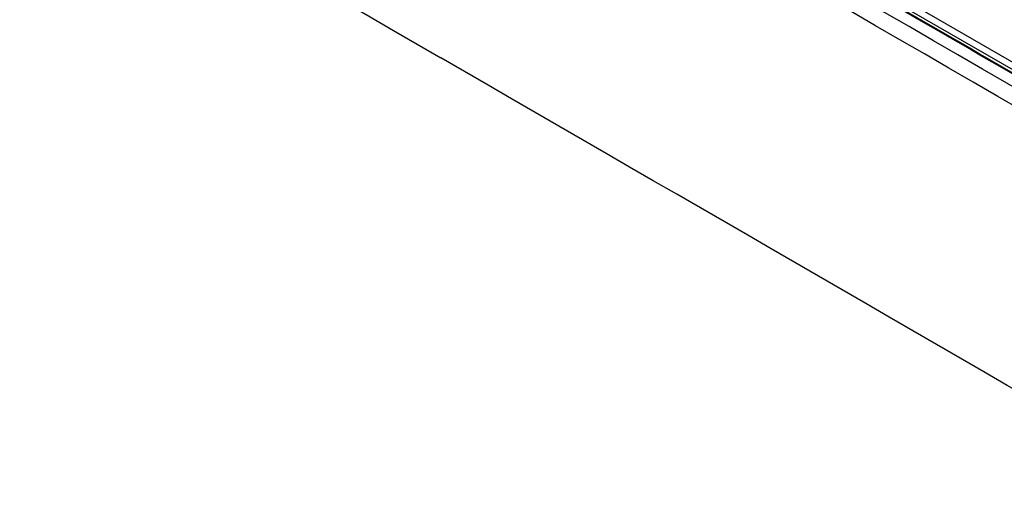
# Model space of a CAD drawing. Units: millimetres. Extents: x 15302 to 21066, y -2355 to 1756.
# Drawn here: x 18217 to 18306, y 779 to 824 of the extents above; entities that cross this region are included whole.
import ezdxf

# ---------------------------------------------------------------- set-up
doc = ezdxf.new("R2010")
doc.units = ezdxf.units.MM
doc.layers.add('LG-Product', color=3, linetype='Continuous')

msp = doc.modelspace()

# ---------------------------------------------------------------- linework, layer by layer
at = {"layer": 'LG-Product', "linetype": 'Continuous'}
for p, q in [((17992.333, 1002.142), (18531.856, 690.649)), ((18531.387, 690.224), (17991.864, 1001.718))]:
    msp.add_line(p, q, dxfattribs=at)
for points, knots in [([(18542.942, 683.181), (18531.11, 690.023), (18519.261, 696.855), (18495.574, 710.524), (18483.736, 717.362), (18460.056, 731.036), (18448.214, 737.872), (18424.532, 751.544), (18412.691, 758.381), (18377.168, 778.89), (18353.487, 792.563), (18306.123, 819.908), (18282.441, 833.581), (18164.032, 901.945), (18069.305, 956.636), (17974.578, 1011.327)], [0, 0, 0, 0, 0.0625, 0.0625, 0.125, 0.125, 0.1875, 0.1875, 0.25, 0.25, 0.375, 0.375, 0.5, 0.5, 1, 1, 1, 1]), ([(17972.377, 852.662), (18021.025, 824.582), (18069.672, 796.503), (18166.963, 740.342), (18215.608, 712.261), (18264.251, 684.179)], [0, 0, 0, 0, 0.5, 0.5, 1, 1, 1, 1]), ([(18258.908, 847.269), (18282.604, 833.588), (18306.3, 819.908), (18353.691, 792.546), (18377.387, 778.865), (18412.93, 758.344), (18424.778, 751.504), (18448.474, 737.823), (18460.323, 730.983), (18484.017, 717.301), (18495.862, 710.46), (18519.563, 696.782), (18531.42, 689.945), (18543.257, 683.1)], [0, 0, 0, 0, 0.25, 0.25, 0.5, 0.5, 0.625, 0.625, 0.75, 0.75, 0.875, 0.875, 1, 1, 1, 1])]:
    msp.add_open_spline(points, degree=3, knots=knots, dxfattribs=at)
for points, degree in [([(17980.288, 979.441), (18071.929, 926.532), (18163.569, 873.624), (18255.21, 820.715)], 3), ([(18257.733, 704.429), (18166.092, 757.338), (18074.452, 810.246), (17982.811, 863.155)], 3), ([(17972.528, 852.511), (18118.469, 768.269), (18264.395, 684.019)], 2), ([(18542.605, 682.232), (18447.656, 737.048), (18352.709, 791.865), (18257.762, 846.683)], 3), ([(18541.773, 681.032), (18446.827, 735.849), (18351.88, 790.666), (18256.933, 845.483)], 3), ([(18530.132, 661.988), (18438.492, 714.897), (18346.851, 767.806), (18255.21, 820.715)], 3), ([(18032.46, 808.495), (18158.024, 736), (18283.589, 663.506)], 2)]:
    msp.add_open_spline(points, degree=degree, dxfattribs=at)

doc.saveas('drawing.dxf')
